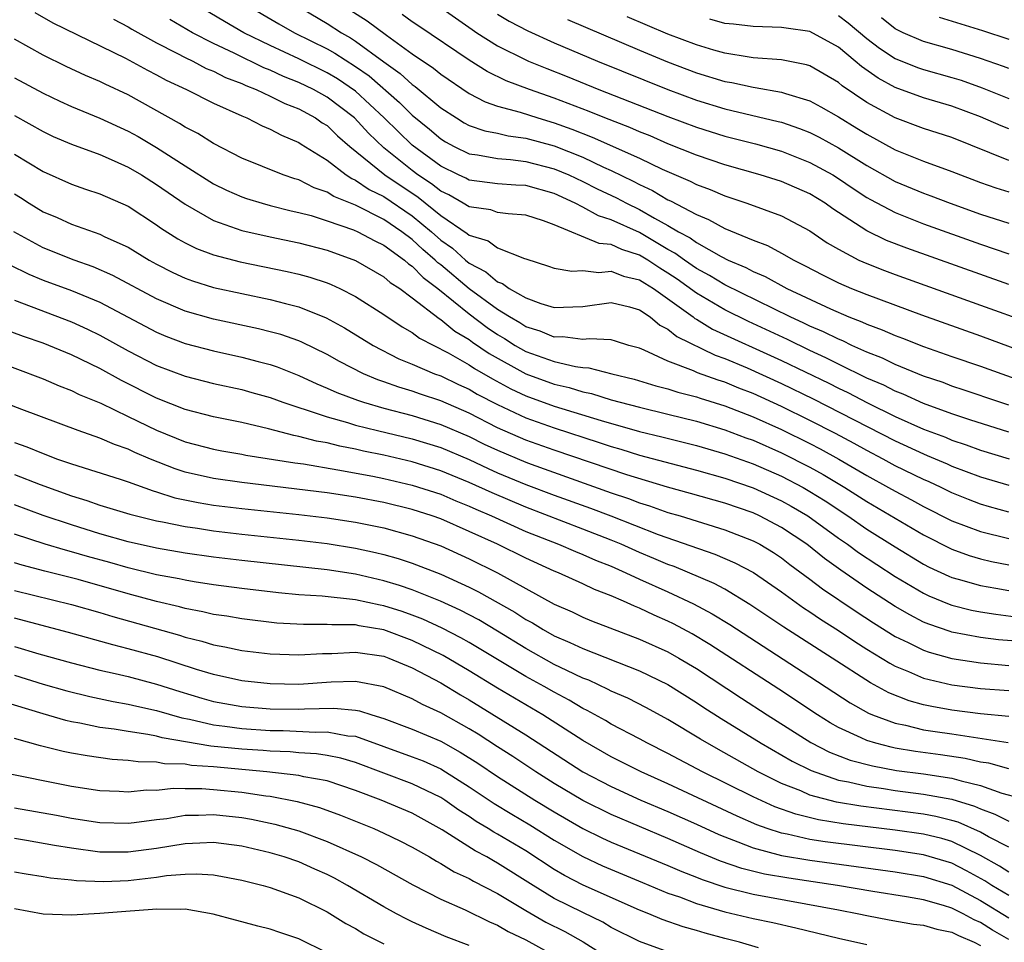
# Model space of a CAD drawing. Units: inches. Extents: x 2511000 to 2513632, y 1503000 to 1506000.
# Drawn here: x 2511745 to 2511815, y 1503599 to 1503664 of the extents above; entities that cross this region are included whole.
import ezdxf

# ---------------------------------------------------------------- set-up
doc = ezdxf.new("R2010")
doc.units = ezdxf.units.IN
doc.header["$MEASUREMENT"] = 0
doc.layers.add('LD25111503_2ft', color=120, linetype='Continuous')

msp = doc.modelspace()

# ---------------------------------------------------------------- linework, layer by layer
at = {"layer": 'LD25111503_2ft'}
for points, elevation in [([(2511815, 1503636.796), (2511814.365, 1503637), (2511811.859, 1503637.859), (2511811, 1503638.136), (2511810.377, 1503638.377), (2511809, 1503638.84), (2511808.602, 1503639), (2511807, 1503639.66), (2511806.102, 1503640.101), (2511805, 1503640.524), (2511803.942, 1503641), (2511803.309, 1503641.309), (2511803, 1503641.427), (2511801.958, 1503641.958), (2511801, 1503642.359), (2511800.573, 1503642.573), (2511799.614, 1503643), (2511795, 1503645.248), (2511793.927, 1503645.927), (2511793, 1503646.418), (2511792.158, 1503647), (2511791.491, 1503647.491), (2511791, 1503647.757), (2511789, 1503648.937), (2511787, 1503649.841), (2511786.112, 1503650.112), (2511785, 1503650.728), (2511784.47, 1503651), (2511783, 1503651.676), (2511781, 1503652.247), (2511780.279, 1503652.28), (2511779, 1503652.373), (2511777, 1503652.629), (2511776.765, 1503652.765), (2511776.244, 1503653), (2511775, 1503653.607), (2511773, 1503655.097), (2511772.019, 1503656.019), (2511771.01, 1503657.011), (2511769, 1503658.882), (2511767.745, 1503659.745), (2511767, 1503660.185), (2511765, 1503661.163), (2511763, 1503662.099), (2511761.14, 1503663), (2511759.776, 1503663.777), (2511757.723, 1503665)], 7946), ([(2511761.226, 1503665), (2511763.613, 1503663.613), (2511764.712, 1503663), (2511767, 1503661.859), (2511767.55, 1503661.551), (2511769, 1503660.624), (2511769.955, 1503659.955), (2511772.091, 1503658.092), (2511773, 1503657.189), (2511774.206, 1503656.205), (2511775, 1503655.532), (2511775.332, 1503655.332), (2511775.947, 1503655), (2511777, 1503654.486), (2511777.587, 1503654.413), (2511779, 1503654.146), (2511779.915, 1503654.085), (2511781, 1503653.948), (2511783, 1503653.431), (2511784.021, 1503653), (2511785, 1503652.54), (2511786.022, 1503652.022), (2511787.376, 1503651.375), (2511788.088, 1503651), (2511789, 1503650.565), (2511790.045, 1503649.954), (2511791, 1503649.436), (2511791.74, 1503649), (2511792.558, 1503648.557), (2511793, 1503648.232), (2511794.756, 1503647.244), (2511795.251, 1503647), (2511796.477, 1503646.477), (2511797, 1503646.187), (2511797.837, 1503645.837), (2511799.367, 1503645), (2511802.434, 1503643.566), (2511803.748, 1503643), (2511804.653, 1503642.653), (2511805, 1503642.484), (2511806.09, 1503642.09), (2511807, 1503641.689), (2511807.508, 1503641.508), (2511809, 1503640.924), (2511811, 1503640.219), (2511813, 1503639.535), (2511816.336, 1503638.336)], 7944), ([(2511764.695, 1503665), (2511767, 1503663.647), (2511768.007, 1503663), (2511768.644, 1503662.644), (2511769, 1503662.412), (2511771, 1503660.947), (2511772.141, 1503660.141), (2511773, 1503659.345), (2511773.206, 1503659.206), (2511775, 1503657.724), (2511776.102, 1503657), (2511776.663, 1503656.663), (2511777, 1503656.482), (2511778.101, 1503656.101), (2511779, 1503655.92), (2511779.742, 1503655.742), (2511781, 1503655.577), (2511783, 1503655.03), (2511785, 1503654.234), (2511786.458, 1503653.542), (2511787, 1503653.302), (2511788.554, 1503652.554), (2511789, 1503652.319), (2511789.904, 1503651.904), (2511791, 1503651.249), (2511791.175, 1503651.175), (2511793, 1503650.204), (2511793.862, 1503649.862), (2511795, 1503649.23), (2511797, 1503648.399), (2511798.016, 1503648.016), (2511799, 1503647.486), (2511799.853, 1503647), (2511800.626, 1503646.626), (2511801.929, 1503645.929), (2511803, 1503645.398), (2511803.926, 1503645), (2511805, 1503644.572), (2511808.851, 1503643.149), (2511813, 1503641.678), (2511817, 1503640.183)], 7942), ([(2511767.974, 1503665), (2511769.826, 1503663.826), (2511771.172, 1503662.828), (2511773, 1503661.52), (2511774.497, 1503660.497), (2511775, 1503660.076), (2511777, 1503658.721), (2511778.131, 1503658.132), (2511779, 1503657.834), (2511780.59, 1503657.409), (2511781.832, 1503657), (2511783, 1503656.661), (2511784.222, 1503656.221), (2511785.659, 1503655.659), (2511789, 1503654.164), (2511790.601, 1503653.399), (2511792.559, 1503652.559), (2511793, 1503652.316), (2511793.964, 1503651.964), (2511795, 1503651.515), (2511796.544, 1503651), (2511799, 1503650.108), (2511801, 1503649.051), (2511802.215, 1503648.215), (2511803, 1503647.761), (2511804.449, 1503647), (2511805, 1503646.752), (2511806.257, 1503646.257), (2511807, 1503645.984), (2511813, 1503643.839), (2511816.554, 1503642.554)], 7940), ([(2511774.858, 1503664.858), (2511777.214, 1503663.214), (2511777.541, 1503663), (2511779, 1503662.081), (2511781, 1503661.083), (2511781.192, 1503661), (2511782.476, 1503660.476), (2511783.915, 1503659.915), (2511786.137, 1503659), (2511791, 1503657.094), (2511793, 1503656.347), (2511795, 1503655.72), (2511797.171, 1503655.171), (2511799, 1503654.657), (2511801, 1503653.878), (2511802.599, 1503653), (2511803, 1503652.752), (2511804.038, 1503652.038), (2511805, 1503651.415), (2511805.263, 1503651.263), (2511807, 1503650.34), (2511809, 1503649.543), (2511813, 1503648.115), (2511815, 1503647.432)], 7936), ([(2511746.418, 1503664.418), (2511747.685, 1503663.685), (2511752.8, 1503661.2), (2511754.357, 1503660.357), (2511755, 1503660.037), (2511755.666, 1503659.666), (2511757.112, 1503659), (2511759, 1503658.035), (2511761, 1503657.142), (2511761.348, 1503657), (2511762.437, 1503656.437), (2511763, 1503656.21), (2511763.783, 1503655.783), (2511765, 1503655.285), (2511765.168, 1503655.168), (2511767, 1503654.036), (2511768.339, 1503653), (2511768.738, 1503652.738), (2511769, 1503652.631), (2511769.971, 1503651.971), (2511771, 1503651.466), (2511773, 1503650.111), (2511774.346, 1503649), (2511775, 1503648.411), (2511775.837, 1503647.837), (2511776.754, 1503647), (2511777, 1503646.793), (2511778.185, 1503646.185), (2511779, 1503645.476), (2511779.357, 1503645.357), (2511779.827, 1503645), (2511781, 1503644.339), (2511782.058, 1503643.942), (2511783, 1503643.661), (2511784.3, 1503643.7), (2511785, 1503643.737), (2511787, 1503644.026), (2511788.288, 1503643.712), (2511789, 1503643.501), (2511789.74, 1503643), (2511790.425, 1503642.425), (2511791, 1503642.13), (2511791.616, 1503641.616), (2511794.32, 1503640.32), (2511795, 1503640.081), (2511796.585, 1503639.415), (2511799, 1503638.32), (2511801.233, 1503637.234), (2511807, 1503634.271), (2511809, 1503633.358), (2511809.261, 1503633.261), (2511810.666, 1503632.666), (2511811, 1503632.511), (2511813, 1503631.741), (2511815, 1503631.153)], 7952), ([(2511815, 1503645.271), (2511807.83, 1503647.829), (2511806.387, 1503648.387), (2511805, 1503649.053), (2511802.608, 1503650.608), (2511802.066, 1503651), (2511801, 1503651.659), (2511799, 1503652.533), (2511797.503, 1503653), (2511795, 1503653.706), (2511793, 1503654.389), (2511791, 1503655.192), (2511789.737, 1503655.737), (2511789, 1503656.022), (2511788.323, 1503656.323), (2511786.564, 1503657), (2511785.458, 1503657.458), (2511783, 1503658.4), (2511781.257, 1503659), (2511779.615, 1503659.615), (2511778.272, 1503660.272), (2511777, 1503661.075), (2511773.469, 1503663.47), (2511773, 1503663.77), (2511772.288, 1503664.288)], 7938), ([(2511779, 1503664.304), (2511779.817, 1503663.817), (2511781.125, 1503663.124), (2511783, 1503662.297), (2511786.045, 1503661), (2511790.983, 1503659), (2511793, 1503658.254), (2511795, 1503657.64), (2511798.763, 1503656.763), (2511799, 1503656.697), (2511800.261, 1503656.261), (2511801, 1503655.968), (2511801.642, 1503655.642), (2511803, 1503654.893), (2511805, 1503653.66), (2511807, 1503652.54), (2511809, 1503651.701), (2511809.521, 1503651.521), (2511810.882, 1503651), (2511813, 1503650.243), (2511815, 1503649.608)], 7934), ([(2511815, 1503654.018), (2511811, 1503655.616), (2511809, 1503656.252), (2511807, 1503657.005), (2511805, 1503658.096), (2511803.265, 1503659.264), (2511803, 1503659.497), (2511801, 1503660.67), (2511800.751, 1503660.751), (2511799, 1503661.088), (2511797, 1503661.241), (2511796.727, 1503661.273), (2511795, 1503661.56), (2511794.23, 1503661.77), (2511793, 1503662.141), (2511791, 1503662.908), (2511788.118, 1503664.117)], 7930), ([(2511803, 1503664.218), (2511803.694, 1503663.694), (2511805, 1503662.603), (2511805.903, 1503661.903), (2511807, 1503661.194), (2511808.563, 1503660.563), (2511809, 1503660.412), (2511811, 1503659.855), (2511811.648, 1503659.649), (2511813.124, 1503659.124), (2511815, 1503658.382)], 7926), ([(2511810.101, 1503664.101), (2511813.151, 1503663.151), (2511815, 1503662.55)], 7922), ([(2511751.952, 1503663.952), (2511753, 1503663.411), (2511753.253, 1503663.253), (2511755, 1503662.294), (2511756.429, 1503661.571), (2511757, 1503661.263), (2511757.545, 1503661), (2511758.492, 1503660.492), (2511759, 1503660.287), (2511759.852, 1503659.852), (2511761, 1503659.416), (2511761.28, 1503659.28), (2511762.015, 1503659), (2511763, 1503658.538), (2511764.016, 1503658.016), (2511765, 1503657.64), (2511766.185, 1503657), (2511766.664, 1503656.664), (2511767, 1503656.46), (2511767.742, 1503655.742), (2511768.598, 1503655), (2511771.064, 1503653), (2511773.418, 1503651.418), (2511775, 1503650.131), (2511776.868, 1503648.868), (2511777, 1503648.747), (2511778.344, 1503648.344), (2511779, 1503647.851), (2511780.89, 1503647.11), (2511781, 1503647.087), (2511782.584, 1503646.583), (2511783, 1503646.426), (2511784.223, 1503646.223), (2511785, 1503646.265), (2511786.136, 1503646.136), (2511787, 1503646.231), (2511787.877, 1503645.877), (2511789, 1503645.622), (2511789.371, 1503645.371), (2511789.987, 1503645), (2511792.775, 1503643), (2511792.897, 1503642.898), (2511793, 1503642.848), (2511794.149, 1503642.149), (2511799, 1503639.945), (2511802.33, 1503638.329), (2511803, 1503637.987), (2511803.674, 1503637.674), (2511805.04, 1503636.96), (2511807, 1503636.002), (2511809, 1503635.109), (2511810.533, 1503634.533), (2511811, 1503634.335), (2511812.001, 1503634.001), (2511813, 1503633.624), (2511815.016, 1503633.015)], 7950), ([(2511815, 1503634.881), (2511812.245, 1503635.756), (2511811, 1503636.184), (2511809, 1503636.906), (2511807.563, 1503637.563), (2511807, 1503637.777), (2511806.193, 1503638.193), (2511805, 1503638.702), (2511803, 1503639.67), (2511802.122, 1503640.122), (2511801, 1503640.632), (2511799.41, 1503641.41), (2511796.668, 1503642.668), (2511795, 1503643.489), (2511793, 1503644.665), (2511791.648, 1503645.648), (2511791, 1503646.085), (2511790.429, 1503646.429), (2511789.584, 1503647), (2511789, 1503647.353), (2511787.748, 1503647.747), (2511787, 1503648.102), (2511786.168, 1503648.168), (2511783, 1503649.471), (2511782.249, 1503649.751), (2511781, 1503650.164), (2511779.756, 1503650.244), (2511779, 1503650.353), (2511778.525, 1503650.525), (2511777, 1503650.744), (2511776.587, 1503651), (2511775.582, 1503651.582), (2511775, 1503651.844), (2511774.363, 1503652.363), (2511773.398, 1503653), (2511773, 1503653.298), (2511771, 1503654.902), (2511769.922, 1503655.922), (2511768.924, 1503657), (2511767, 1503658.472), (2511766.048, 1503659), (2511765, 1503659.506), (2511763.929, 1503659.929), (2511763, 1503660.364), (2511762.539, 1503660.539), (2511760.449, 1503661.551), (2511759, 1503662.232), (2511757.516, 1503663), (2511755.919, 1503663.919)], 7948), ([(2511783.939, 1503663.939), (2511789, 1503661.774), (2511790.959, 1503660.959), (2511793, 1503660.178), (2511795, 1503659.565), (2511795.487, 1503659.487), (2511797, 1503659.158), (2511797.147, 1503659.147), (2511799, 1503658.825), (2511799.275, 1503658.725), (2511801, 1503658.2), (2511801.776, 1503657.776), (2511803, 1503657.07), (2511804.294, 1503656.294), (2511805, 1503655.851), (2511807, 1503654.755), (2511809, 1503653.951), (2511811, 1503653.237), (2511813, 1503652.464), (2511814.084, 1503652.085), (2511815, 1503651.798)], 7932), ([(2511815, 1503656.233), (2511814.451, 1503656.451), (2511813, 1503657.08), (2511811, 1503657.829), (2511809, 1503658.417), (2511807, 1503659.156), (2511805.799, 1503659.799), (2511804.62, 1503660.62), (2511804.188, 1503661), (2511803, 1503661.978), (2511801, 1503663.074), (2511799.315, 1503663.316), (2511799, 1503663.376), (2511797, 1503663.439), (2511795.61, 1503663.61), (2511795, 1503663.651), (2511793.948, 1503663.948)], 7928), ([(2511815, 1503660.475), (2511814.622, 1503660.622), (2511813, 1503661.181), (2511811, 1503661.814), (2511809, 1503662.381), (2511807.571, 1503663), (2511807, 1503663.284), (2511806.043, 1503664.043)], 7924), ([(2511815, 1503629.271), (2511813.636, 1503629.636), (2511813, 1503629.827), (2511812.154, 1503630.154), (2511811, 1503630.626), (2511810.239, 1503631), (2511809.394, 1503631.394), (2511809, 1503631.561), (2511807, 1503632.531), (2511806.143, 1503633), (2511805, 1503633.599), (2511804.103, 1503634.104), (2511802.799, 1503634.8), (2511801, 1503635.721), (2511799, 1503636.698), (2511797, 1503637.602), (2511795.993, 1503637.993), (2511795, 1503638.406), (2511794.546, 1503638.546), (2511793.077, 1503639.077), (2511792.788, 1503639.212), (2511791, 1503639.89), (2511789.335, 1503640.665), (2511789, 1503640.795), (2511788.25, 1503641), (2511787.303, 1503641.303), (2511787, 1503641.385), (2511785.467, 1503641.467), (2511785, 1503641.403), (2511783.599, 1503641.598), (2511783, 1503641.584), (2511782.001, 1503642.001), (2511781, 1503642.305), (2511780.575, 1503642.575), (2511779.838, 1503643), (2511779, 1503643.527), (2511777, 1503644.979), (2511775, 1503646.66), (2511774.805, 1503646.805), (2511774.621, 1503647), (2511773.749, 1503647.749), (2511773, 1503648.452), (2511772.269, 1503649), (2511771, 1503649.854), (2511769, 1503650.854), (2511767.477, 1503651.477), (2511767, 1503651.791), (2511766.095, 1503652.095), (2511765, 1503652.644), (2511764.72, 1503652.72), (2511763.901, 1503653), (2511761, 1503654.178), (2511759, 1503655.201), (2511757.898, 1503655.897), (2511757, 1503656.363), (2511756.619, 1503656.619), (2511753, 1503658.622), (2511751.378, 1503659.378), (2511751, 1503659.57), (2511749.991, 1503659.991), (2511748.627, 1503660.627), (2511747, 1503661.413), (2511745, 1503662.551)], 7954), ([(2511745, 1503659.833), (2511747, 1503658.739), (2511748.181, 1503658.181), (2511749, 1503657.81), (2511751, 1503656.996), (2511753, 1503656.076), (2511753.695, 1503655.695), (2511755, 1503654.923), (2511757, 1503653.631), (2511759, 1503652.37), (2511759.922, 1503651.922), (2511761, 1503651.446), (2511761.33, 1503651.33), (2511762.419, 1503651), (2511763, 1503650.843), (2511764.47, 1503650.47), (2511765, 1503650.359), (2511765.87, 1503650.13), (2511767, 1503649.771), (2511768.869, 1503649.131), (2511769.168, 1503649), (2511770.352, 1503648.352), (2511771, 1503648.051), (2511772.453, 1503647), (2511772.741, 1503646.741), (2511773, 1503646.576), (2511773.764, 1503645.764), (2511774.791, 1503645), (2511777, 1503643.207), (2511778.262, 1503642.262), (2511779, 1503641.769), (2511779.487, 1503641.487), (2511780.253, 1503641), (2511781, 1503640.577), (2511783, 1503639.856), (2511784.499, 1503639.502), (2511785, 1503639.443), (2511785.427, 1503639.427), (2511787.038, 1503639), (2511788.611, 1503638.611), (2511790.151, 1503638.151), (2511791, 1503637.937), (2511791.708, 1503637.708), (2511793, 1503637.375), (2511793.275, 1503637.275), (2511795, 1503636.739), (2511797, 1503635.965), (2511799, 1503635.073), (2511801, 1503634.088), (2511801.718, 1503633.718), (2511803.032, 1503633), (2511805, 1503631.844), (2511806.54, 1503631), (2511807, 1503630.733), (2511808.141, 1503630.141), (2511809, 1503629.665), (2511811, 1503628.658), (2511813, 1503627.896), (2511815, 1503627.399)], 7956), ([(2511745, 1503657.172), (2511747, 1503656.039), (2511747.708, 1503655.708), (2511749, 1503655.155), (2511751, 1503654.419), (2511752.014, 1503653.986), (2511753, 1503653.543), (2511753.931, 1503653), (2511755, 1503652.329), (2511757, 1503650.936), (2511759, 1503649.792), (2511761, 1503649.088), (2511763, 1503648.634), (2511765, 1503648.213), (2511767, 1503647.689), (2511769, 1503646.979), (2511771, 1503645.824), (2511771.434, 1503645.434), (2511772.112, 1503645), (2511773, 1503644.351), (2511774.883, 1503642.883), (2511775, 1503642.822), (2511775.994, 1503641.994), (2511777, 1503641.411), (2511777.234, 1503641.234), (2511778.424, 1503640.424), (2511781, 1503638.99), (2511783, 1503638.267), (2511784.037, 1503638.037), (2511785, 1503637.731), (2511785.614, 1503637.614), (2511787, 1503637.175), (2511787.629, 1503637), (2511789, 1503636.646), (2511791, 1503636.168), (2511793, 1503635.666), (2511795, 1503635.065), (2511796.496, 1503634.496), (2511797, 1503634.32), (2511799, 1503633.442), (2511801, 1503632.432), (2511801.922, 1503631.923), (2511803.459, 1503631), (2511805, 1503630.011), (2511809, 1503627.665), (2511811, 1503626.658), (2511812.217, 1503626.217), (2511813, 1503625.98), (2511813.791, 1503625.791), (2511815, 1503625.553)], 7958), ([(2511745, 1503654.446), (2511747, 1503653.233), (2511749, 1503652.347), (2511749.998, 1503651.998), (2511751, 1503651.667), (2511753, 1503650.785), (2511755, 1503649.483), (2511755.276, 1503649.276), (2511756.497, 1503648.497), (2511757, 1503648.225), (2511757.816, 1503647.816), (2511759, 1503647.377), (2511760.886, 1503646.886), (2511764.198, 1503646.198), (2511765, 1503646.01), (2511765.795, 1503645.795), (2511767, 1503645.395), (2511767.284, 1503645.285), (2511767.89, 1503645), (2511769, 1503644.442), (2511771, 1503643.18), (2511772.297, 1503642.297), (2511773, 1503641.908), (2511773.511, 1503641.511), (2511775.519, 1503640.481), (2511777, 1503639.64), (2511777.379, 1503639.379), (2511778.641, 1503638.641), (2511779.941, 1503637.941), (2511781, 1503637.45), (2511783, 1503636.73), (2511786.291, 1503635.709), (2511789, 1503634.947), (2511790.572, 1503634.572), (2511793, 1503633.956), (2511795, 1503633.376), (2511797, 1503632.664), (2511799, 1503631.789), (2511800.513, 1503631), (2511801, 1503630.722), (2511802.059, 1503630.058), (2511803.659, 1503629), (2511805, 1503628.077), (2511807, 1503626.818), (2511809, 1503625.61), (2511809.402, 1503625.402), (2511810.769, 1503624.768), (2511811, 1503624.675), (2511811.441, 1503624.559), (2511813, 1503624.096), (2511814.082, 1503623.918), (2511815, 1503623.741)], 7960), ([(2511745, 1503651.659), (2511745.409, 1503651.409), (2511746.028, 1503651), (2511747, 1503650.403), (2511747.987, 1503649.988), (2511749, 1503649.529), (2511751, 1503648.818), (2511751.356, 1503648.644), (2511753, 1503647.901), (2511754.482, 1503647), (2511755, 1503646.714), (2511756.132, 1503646.133), (2511757, 1503645.734), (2511757.534, 1503645.534), (2511759, 1503645.082), (2511761, 1503644.64), (2511763, 1503644.227), (2511764.063, 1503643.937), (2511765, 1503643.709), (2511766.942, 1503642.942), (2511768.233, 1503642.232), (2511770.253, 1503641), (2511772.059, 1503640.059), (2511773, 1503639.679), (2511774.572, 1503639), (2511775, 1503638.847), (2511776.249, 1503638.249), (2511777, 1503637.915), (2511777.573, 1503637.574), (2511779, 1503636.828), (2511781, 1503635.896), (2511783, 1503635.189), (2511786.165, 1503634.164), (2511787, 1503633.879), (2511787.69, 1503633.69), (2511789, 1503633.282), (2511793, 1503632.227), (2511795, 1503631.663), (2511797, 1503630.984), (2511799, 1503630.069), (2511799.687, 1503629.686), (2511800.841, 1503629), (2511803, 1503627.435), (2511803.635, 1503627), (2511804.425, 1503626.425), (2511807, 1503624.725), (2511809, 1503623.554), (2511809.376, 1503623.376), (2511810.797, 1503622.797), (2511811, 1503622.727), (2511812.374, 1503622.374), (2511813, 1503622.249), (2511814.077, 1503622.077), (2511815.857, 1503621.858)], 7962), ([(2511815.842, 1503620.158), (2511814.282, 1503620.282), (2511813, 1503620.44), (2511811, 1503620.822), (2511810.861, 1503620.861), (2511809.375, 1503621.375), (2511809, 1503621.532), (2511808.027, 1503622.027), (2511807, 1503622.618), (2511805, 1503623.922), (2511803.178, 1503625.178), (2511802.013, 1503626.013), (2511800.779, 1503627), (2511799, 1503628.195), (2511797.454, 1503629), (2511797, 1503629.207), (2511795, 1503629.894), (2511792.587, 1503630.587), (2511790.972, 1503631.028), (2511788.11, 1503631.89), (2511783, 1503633.622), (2511781, 1503634.334), (2511779, 1503635.207), (2511777, 1503636.23), (2511775, 1503637.103), (2511773.571, 1503637.571), (2511773, 1503637.782), (2511772.056, 1503638.056), (2511771, 1503638.441), (2511770.577, 1503638.577), (2511769.564, 1503639), (2511767.866, 1503639.866), (2511767, 1503640.354), (2511765.224, 1503641.223), (2511765, 1503641.315), (2511763.753, 1503641.753), (2511763, 1503641.962), (2511762.166, 1503642.166), (2511759, 1503642.843), (2511757, 1503643.41), (2511755, 1503644.271), (2511751.926, 1503645.927), (2511750.534, 1503646.534), (2511749.202, 1503647), (2511747, 1503647.867), (2511744.933, 1503649)], 7964), ([(2511744.655, 1503646.656), (2511745.999, 1503645.999), (2511747, 1503645.594), (2511749, 1503644.867), (2511751, 1503644.034), (2511755, 1503641.921), (2511755.648, 1503641.648), (2511757, 1503641.13), (2511759, 1503640.604), (2511761, 1503640.172), (2511762.136, 1503639.864), (2511763, 1503639.649), (2511763.485, 1503639.485), (2511765, 1503638.879), (2511766.282, 1503638.282), (2511767, 1503637.995), (2511767.677, 1503637.677), (2511769.134, 1503637.134), (2511769.554, 1503637), (2511771, 1503636.588), (2511773, 1503636.064), (2511775, 1503635.441), (2511777, 1503634.579), (2511778.055, 1503634.056), (2511779, 1503633.616), (2511781, 1503632.77), (2511781.365, 1503632.635), (2511787, 1503630.634), (2511788.222, 1503630.222), (2511789, 1503629.92), (2511789.707, 1503629.707), (2511791, 1503629.25), (2511791.855, 1503629), (2511795, 1503628.024), (2511797, 1503627.246), (2511797.465, 1503627), (2511798.422, 1503626.423), (2511799, 1503626.043), (2511799.588, 1503625.588), (2511801, 1503624.549), (2511801.874, 1503623.874), (2511804.262, 1503622.262), (2511805.473, 1503621.473), (2511807, 1503620.522), (2511807.907, 1503620.093), (2511809, 1503619.545), (2511809.402, 1503619.402), (2511811, 1503618.957), (2511813, 1503618.652), (2511815, 1503618.476)], 7966), ([(2511745, 1503644.173), (2511749, 1503642.648), (2511750.135, 1503642.135), (2511751, 1503641.718), (2511753, 1503640.622), (2511755, 1503639.591), (2511757, 1503638.838), (2511759, 1503638.325), (2511761, 1503637.887), (2511761.694, 1503637.694), (2511763, 1503637.329), (2511763.877, 1503637), (2511765, 1503636.624), (2511765.527, 1503636.473), (2511767, 1503635.963), (2511768.426, 1503635.574), (2511769, 1503635.39), (2511770.55, 1503635), (2511773, 1503634.422), (2511775, 1503633.808), (2511777, 1503632.958), (2511778.332, 1503632.332), (2511779, 1503632.039), (2511781, 1503631.206), (2511783, 1503630.454), (2511785.544, 1503629.544), (2511786.981, 1503629), (2511790.305, 1503627.695), (2511794.309, 1503626.308), (2511795.706, 1503625.706), (2511797.014, 1503625.014), (2511799, 1503623.648), (2511800.54, 1503622.54), (2511801, 1503622.245), (2511801.737, 1503621.737), (2511803, 1503620.934), (2511804.159, 1503620.159), (2511805, 1503619.624), (2511806.627, 1503618.627), (2511807, 1503618.432), (2511807.942, 1503618.058), (2511809, 1503617.592), (2511811, 1503617.115), (2511813, 1503616.86), (2511815, 1503616.71)], 7968), ([(2511815, 1503614.892), (2511813, 1503615.07), (2511811, 1503615.329), (2511809.577, 1503615.577), (2511809, 1503615.707), (2511807.984, 1503615.984), (2511806.549, 1503616.549), (2511805.251, 1503617.251), (2511802.555, 1503619), (2511799.165, 1503621.164), (2511796.774, 1503622.774), (2511795, 1503623.834), (2511794.248, 1503624.248), (2511791.439, 1503625.439), (2511791, 1503625.591), (2511790.014, 1503626.014), (2511789, 1503626.423), (2511787.706, 1503627), (2511787, 1503627.292), (2511785, 1503628.078), (2511781, 1503629.606), (2511778.615, 1503630.615), (2511777, 1503631.355), (2511775, 1503632.18), (2511773, 1503632.802), (2511771, 1503633.263), (2511769.559, 1503633.559), (2511769, 1503633.692), (2511767.902, 1503633.902), (2511767, 1503634.131), (2511766.258, 1503634.258), (2511765, 1503634.592), (2511764.648, 1503634.648), (2511762.882, 1503635.118), (2511761, 1503635.561), (2511759, 1503635.972), (2511757, 1503636.495), (2511755, 1503637.286), (2511752.524, 1503638.524), (2511751, 1503639.364), (2511749, 1503640.323), (2511747, 1503641.147), (2511745.624, 1503641.624), (2511744.167, 1503642.167)], 7970), ([(2511743, 1503640.141), (2511747, 1503638.65), (2511748.147, 1503638.147), (2511749, 1503637.829), (2511749.55, 1503637.55), (2511751.076, 1503636.924), (2511753, 1503636.004), (2511755, 1503635.022), (2511757, 1503634.204), (2511759, 1503633.686), (2511759.579, 1503633.578), (2511761, 1503633.337), (2511761.275, 1503633.276), (2511764.729, 1503632.729), (2511765.348, 1503632.652), (2511767.748, 1503632.252), (2511770.213, 1503631.786), (2511771, 1503631.624), (2511773, 1503631.171), (2511775, 1503630.524), (2511776.064, 1503630.064), (2511777, 1503629.693), (2511777.472, 1503629.472), (2511778.583, 1503629), (2511781, 1503627.906), (2511783.305, 1503627), (2511784.488, 1503626.488), (2511785, 1503626.29), (2511785.888, 1503625.889), (2511787, 1503625.453), (2511788.04, 1503625), (2511789, 1503624.552), (2511791, 1503623.655), (2511792.811, 1503622.811), (2511794.117, 1503622.117), (2511795.353, 1503621.353), (2511801, 1503617.705), (2511803.837, 1503615.837), (2511805.121, 1503615.121), (2511805.412, 1503615), (2511807, 1503614.413), (2511807.729, 1503614.271), (2511809, 1503613.958), (2511809.822, 1503613.822), (2511811, 1503613.655), (2511814.956, 1503613.044)], 7972), ([(2511815, 1503611.193), (2511813.594, 1503611.594), (2511813, 1503611.683), (2511811.936, 1503611.936), (2511810.193, 1503612.193), (2511808.426, 1503612.426), (2511807, 1503612.666), (2511806.718, 1503612.718), (2511805.632, 1503613), (2511805, 1503613.195), (2511804.612, 1503613.388), (2511803, 1503614.121), (2511802.433, 1503614.433), (2511801.521, 1503615), (2511798.812, 1503616.812), (2511793.952, 1503619.952), (2511792.705, 1503620.705), (2511791.403, 1503621.403), (2511791, 1503621.601), (2511790.023, 1503622.023), (2511789, 1503622.513), (2511788.645, 1503622.644), (2511787.873, 1503623), (2511787, 1503623.374), (2511785.821, 1503623.821), (2511785, 1503624.219), (2511783.298, 1503625), (2511783, 1503625.119), (2511781, 1503626.019), (2511779.007, 1503627), (2511777, 1503627.912), (2511775, 1503628.784), (2511774.393, 1503629), (2511773, 1503629.454), (2511771, 1503629.934), (2511769, 1503630.309), (2511767, 1503630.619), (2511761, 1503631.349), (2511759, 1503631.637), (2511757, 1503632.089), (2511756.306, 1503632.306), (2511754.577, 1503633), (2511753.469, 1503633.469), (2511753, 1503633.702), (2511752.026, 1503634.025), (2511751, 1503634.468), (2511749.467, 1503635), (2511745.514, 1503636.486), (2511743, 1503637.45)], 7974), ([(2511745, 1503634.155), (2511745.859, 1503633.859), (2511747, 1503633.385), (2511748.026, 1503633), (2511749, 1503632.659), (2511752.421, 1503631.579), (2511753, 1503631.387), (2511754.757, 1503630.757), (2511755, 1503630.694), (2511756.282, 1503630.283), (2511757.934, 1503629.934), (2511759, 1503629.764), (2511761, 1503629.517), (2511765, 1503629.087), (2511767, 1503628.853), (2511769, 1503628.555), (2511771, 1503628.149), (2511773, 1503627.601), (2511775, 1503626.885), (2511777, 1503625.984), (2511778.997, 1503624.997), (2511783, 1503622.799), (2511784.247, 1503622.246), (2511785, 1503621.877), (2511785.618, 1503621.618), (2511789, 1503620.334), (2511791, 1503619.433), (2511791.767, 1503619), (2511793, 1503618.259), (2511796.175, 1503616.175), (2511797.996, 1503615), (2511801.057, 1503613.057), (2511802.379, 1503612.379), (2511803.822, 1503611.822), (2511805.402, 1503611.402), (2511807.093, 1503611.093), (2511809, 1503610.847), (2511811, 1503610.556), (2511811.64, 1503610.36), (2511813, 1503610.038), (2511814.508, 1503609.492), (2511817, 1503608.825)], 7976), ([(2511745, 1503631.91), (2511746.793, 1503631.207), (2511749, 1503630.414), (2511750.084, 1503630.084), (2511751, 1503629.763), (2511753.121, 1503629.12), (2511755, 1503628.653), (2511755.421, 1503628.579), (2511757, 1503628.245), (2511757.871, 1503628.129), (2511759, 1503627.951), (2511761, 1503627.721), (2511765, 1503627.293), (2511767, 1503627.056), (2511769, 1503626.733), (2511770.42, 1503626.421), (2511771, 1503626.277), (2511771.995, 1503625.995), (2511773, 1503625.666), (2511775, 1503624.899), (2511777, 1503623.993), (2511777.667, 1503623.667), (2511780.231, 1503622.231), (2511781, 1503621.719), (2511781.468, 1503621.469), (2511782.209, 1503621), (2511783, 1503620.558), (2511784.099, 1503620.099), (2511785, 1503619.659), (2511789, 1503618.102), (2511791, 1503617.142), (2511793, 1503615.878), (2511793.522, 1503615.522), (2511794.743, 1503614.743), (2511797.561, 1503613), (2511799.742, 1503611.742), (2511801.074, 1503611.074), (2511803, 1503610.413), (2511803.718, 1503610.282), (2511805, 1503609.977), (2511806.189, 1503609.811), (2511807, 1503609.675), (2511809, 1503609.423), (2511811, 1503609.066), (2511812.582, 1503608.582), (2511813, 1503608.395), (2511814.022, 1503608.022), (2511815, 1503607.513)], 7978), ([(2511815, 1503605.689), (2511813.579, 1503606.421), (2511813, 1503606.745), (2511811.443, 1503607.443), (2511811, 1503607.578), (2511809.858, 1503607.858), (2511809, 1503608.011), (2511804.579, 1503608.579), (2511802.867, 1503608.867), (2511801, 1503609.361), (2511800.353, 1503609.647), (2511799, 1503610.181), (2511797.359, 1503611), (2511794.557, 1503612.557), (2511793.285, 1503613.285), (2511791, 1503614.681), (2511789.5, 1503615.5), (2511788.173, 1503616.173), (2511787, 1503616.679), (2511786.794, 1503616.794), (2511785.431, 1503617.431), (2511785, 1503617.592), (2511783.887, 1503618.113), (2511783, 1503618.551), (2511781, 1503619.659), (2511779, 1503620.899), (2511777.684, 1503621.684), (2511776.369, 1503622.369), (2511774.989, 1503622.989), (2511773, 1503623.796), (2511772.105, 1503624.104), (2511771, 1503624.43), (2511769, 1503624.891), (2511767, 1503625.207), (2511761, 1503625.87), (2511759, 1503626.106), (2511757, 1503626.382), (2511755, 1503626.724), (2511753, 1503627.169), (2511751, 1503627.743), (2511749, 1503628.368), (2511747, 1503629.032), (2511745, 1503629.79)], 7980), ([(2511815, 1503603.932), (2511814.355, 1503604.355), (2511813, 1503605.094), (2511811, 1503606.079), (2511810.29, 1503606.29), (2511809, 1503606.596), (2511807, 1503606.876), (2511803.327, 1503607.327), (2511801.608, 1503607.608), (2511800.001, 1503608.001), (2511798.527, 1503608.527), (2511797, 1503609.224), (2511793.426, 1503611), (2511791, 1503612.287), (2511789.569, 1503613), (2511789, 1503613.312), (2511787, 1503614.353), (2511786.598, 1503614.598), (2511785.31, 1503615.309), (2511785, 1503615.454), (2511784.04, 1503616.04), (2511783, 1503616.587), (2511782.278, 1503617), (2511781, 1503617.69), (2511777, 1503620.093), (2511776.424, 1503620.424), (2511775.103, 1503621.103), (2511773.737, 1503621.737), (2511773, 1503622.021), (2511772.275, 1503622.275), (2511771, 1503622.683), (2511770.727, 1503622.727), (2511769, 1503623.105), (2511766.647, 1503623.353), (2511765, 1503623.455), (2511763.583, 1503623.583), (2511761, 1503623.888), (2511759, 1503624.155), (2511757.64, 1503624.36), (2511757, 1503624.476), (2511756.577, 1503624.577), (2511755, 1503624.864), (2511753, 1503625.344), (2511751.713, 1503625.713), (2511750.14, 1503626.14), (2511749, 1503626.477), (2511748.579, 1503626.579), (2511747.143, 1503627), (2511745, 1503627.714)], 7982), ([(2511815, 1503602.284), (2511813.8, 1503603), (2511813.316, 1503603.316), (2511812.033, 1503604.033), (2511811, 1503604.561), (2511809, 1503605.16), (2511807, 1503605.456), (2511802.065, 1503606.065), (2511801, 1503606.239), (2511799.395, 1503606.605), (2511799, 1503606.675), (2511797.99, 1503607), (2511797.257, 1503607.257), (2511795.865, 1503607.865), (2511791, 1503610.152), (2511789.108, 1503611), (2511787, 1503612.054), (2511785, 1503613.194), (2511782.192, 1503615), (2511779, 1503616.868), (2511777, 1503618.098), (2511775.176, 1503619.176), (2511773, 1503620.243), (2511771, 1503620.985), (2511769.266, 1503621.266), (2511769, 1503621.324), (2511767.335, 1503621.335), (2511767, 1503621.37), (2511765.348, 1503621.348), (2511763.462, 1503621.462), (2511761, 1503621.75), (2511759.936, 1503621.936), (2511759, 1503622.073), (2511758.258, 1503622.259), (2511757, 1503622.493), (2511756.608, 1503622.608), (2511755, 1503622.987), (2511753, 1503623.519), (2511749.473, 1503624.527), (2511747.118, 1503625.118), (2511745.535, 1503625.535), (2511745, 1503625.706)], 7984), ([(2511745, 1503623.753), (2511749, 1503622.76), (2511751, 1503622.194), (2511751.912, 1503621.913), (2511756.598, 1503620.598), (2511757, 1503620.464), (2511758.183, 1503620.183), (2511759, 1503619.926), (2511759.79, 1503619.79), (2511761, 1503619.533), (2511763, 1503619.294), (2511765, 1503619.214), (2511766.676, 1503619.324), (2511767.326, 1503619.326), (2511769, 1503619.416), (2511771, 1503619.129), (2511771.353, 1503619), (2511773, 1503618.309), (2511775, 1503617.247), (2511776.399, 1503616.399), (2511777, 1503616.059), (2511781, 1503613.596), (2511785.001, 1503611), (2511787, 1503609.95), (2511789.09, 1503609), (2511791, 1503608.189), (2511793, 1503607.303), (2511794.582, 1503606.582), (2511795, 1503606.41), (2511795.928, 1503606.072), (2511797, 1503605.639), (2511799, 1503605.105), (2511801, 1503604.764), (2511807, 1503603.954), (2511809, 1503603.628), (2511811, 1503603.01), (2511813, 1503601.934), (2511815, 1503600.726)], 7986), ([(2511815, 1503599.205), (2511813.853, 1503599.853), (2511813, 1503600.384), (2511812.568, 1503600.568), (2511811.779, 1503601), (2511811, 1503601.401), (2511810.407, 1503601.593), (2511809, 1503601.983), (2511807.8, 1503602.2), (2511805.419, 1503602.581), (2511802.939, 1503603), (2511799.501, 1503603.501), (2511797.799, 1503603.799), (2511796.195, 1503604.195), (2511794.707, 1503604.707), (2511793.293, 1503605.293), (2511791, 1503606.289), (2511787, 1503607.979), (2511785, 1503608.97), (2511783, 1503610.181), (2511781.698, 1503611), (2511780.072, 1503612.072), (2511779, 1503612.742), (2511777.633, 1503613.633), (2511777, 1503614.02), (2511775, 1503615.148), (2511773.725, 1503615.725), (2511773, 1503616.129), (2511771, 1503616.978), (2511769, 1503617.348), (2511767.289, 1503617.289), (2511765, 1503617.141), (2511763, 1503617.19), (2511761, 1503617.403), (2511759, 1503617.831), (2511757.813, 1503618.187), (2511755.075, 1503619.076), (2511753, 1503619.656), (2511751.919, 1503619.919), (2511748.789, 1503620.789), (2511745, 1503621.796)], 7988), ([(2511745, 1503619.813), (2511746.702, 1503619.297), (2511749, 1503618.652), (2511751, 1503618.148), (2511752.085, 1503617.915), (2511753, 1503617.695), (2511755, 1503617.17), (2511756.633, 1503616.633), (2511758.173, 1503616.173), (2511759, 1503615.944), (2511761, 1503615.588), (2511763, 1503615.434), (2511765, 1503615.397), (2511765.421, 1503615.421), (2511767.464, 1503615.464), (2511769, 1503615.335), (2511769.285, 1503615.286), (2511770.151, 1503615), (2511771, 1503614.751), (2511773, 1503613.985), (2511775, 1503613.138), (2511776.38, 1503612.38), (2511777.606, 1503611.606), (2511779, 1503610.657), (2511781.637, 1503609), (2511783, 1503608.171), (2511785, 1503607.01), (2511786.347, 1503606.347), (2511787, 1503606.052), (2511791, 1503604.389), (2511791.969, 1503603.969), (2511793, 1503603.577), (2511793.408, 1503603.408), (2511795, 1503602.877), (2511797, 1503602.372), (2511803, 1503601.272), (2511804.431, 1503601), (2511805, 1503600.873), (2511806.569, 1503600.569), (2511808.284, 1503600.284), (2511809, 1503600.21), (2511809.932, 1503599.932), (2511811, 1503599.718), (2511811.464, 1503599.464), (2511812.55, 1503599), (2511813, 1503598.775)], 7990), ([(2511745, 1503617.801), (2511747, 1503617.168), (2511748.68, 1503616.68), (2511750.284, 1503616.284), (2511751.94, 1503615.94), (2511753, 1503615.76), (2511753.604, 1503615.604), (2511755, 1503615.301), (2511756.782, 1503614.782), (2511757.307, 1503614.693), (2511759, 1503614.295), (2511759.796, 1503614.205), (2511761, 1503614.033), (2511763, 1503613.91), (2511763.897, 1503613.897), (2511766.21, 1503613.79), (2511767, 1503613.804), (2511768.469, 1503613.531), (2511769, 1503613.49), (2511773, 1503612.047), (2511773.756, 1503611.756), (2511775, 1503611.208), (2511775.349, 1503611), (2511777, 1503609.941), (2511778.758, 1503608.758), (2511780.003, 1503608.003), (2511781.266, 1503607.266), (2511783, 1503606.178), (2511785, 1503605.031), (2511786.384, 1503604.384), (2511789.198, 1503603.198), (2511791, 1503602.462), (2511791.814, 1503602.186), (2511793, 1503601.735), (2511795, 1503601.147), (2511797, 1503600.673), (2511798.382, 1503600.382), (2511800.015, 1503600.015), (2511803, 1503599.288), (2511805, 1503598.839)], 7992), ([(2511797.384, 1503598.616), (2511796.047, 1503599), (2511795, 1503599.258), (2511793.628, 1503599.628), (2511793, 1503599.822), (2511792.079, 1503600.079), (2511790.6, 1503600.6), (2511789.645, 1503601), (2511789, 1503601.25), (2511785.027, 1503603.027), (2511783.708, 1503603.708), (2511783, 1503604.125), (2511781, 1503605.426), (2511779, 1503606.615), (2511778.748, 1503606.748), (2511778.353, 1503607), (2511777.502, 1503607.501), (2511777, 1503607.845), (2511776.287, 1503608.287), (2511775.289, 1503609), (2511775, 1503609.187), (2511773, 1503610.149), (2511769, 1503611.658), (2511767.96, 1503611.96), (2511767, 1503612.151), (2511766.263, 1503612.263), (2511765, 1503612.333), (2511764.396, 1503612.395), (2511763, 1503612.448), (2511762.496, 1503612.496), (2511761, 1503612.585), (2511758.809, 1503612.809), (2511755.386, 1503613.386), (2511755, 1503613.496), (2511754.373, 1503613.627), (2511753, 1503613.821), (2511752.008, 1503613.992), (2511751, 1503614.118), (2511749.587, 1503614.413), (2511749, 1503614.513), (2511748.604, 1503614.604), (2511747, 1503615.069), (2511743.987, 1503615.987)], 7994), ([(2511791, 1503598.336), (2511789, 1503599.055), (2511787, 1503600.044), (2511786.404, 1503600.404), (2511785, 1503601.082), (2511783, 1503602.085), (2511781.504, 1503603), (2511779, 1503604.576), (2511778.717, 1503604.718), (2511778.239, 1503605), (2511777.428, 1503605.428), (2511775.093, 1503606.907), (2511773, 1503608.072), (2511770.817, 1503609), (2511769, 1503609.687), (2511767, 1503610.347), (2511765.36, 1503610.64), (2511765, 1503610.728), (2511762.754, 1503611), (2511759, 1503611.341), (2511757.445, 1503611.445), (2511757, 1503611.521), (2511755.563, 1503611.563), (2511755, 1503611.667), (2511753.687, 1503611.687), (2511753, 1503611.791), (2511751.862, 1503611.862), (2511750.107, 1503612.107), (2511749, 1503612.31), (2511748.425, 1503612.425), (2511746.829, 1503612.829), (2511745, 1503613.342)], 7996), ([(2511743.987, 1503611), (2511749, 1503609.983), (2511751, 1503609.678), (2511752.364, 1503609.636), (2511753, 1503609.593), (2511754.278, 1503609.722), (2511755, 1503609.709), (2511756.166, 1503609.834), (2511757, 1503609.808), (2511758.183, 1503609.817), (2511759, 1503609.756), (2511761, 1503609.57), (2511762.691, 1503609.309), (2511763, 1503609.275), (2511764.899, 1503608.899), (2511766.474, 1503608.474), (2511767.945, 1503607.945), (2511770.29, 1503607), (2511771, 1503606.681), (2511772.134, 1503606.134), (2511773, 1503605.686), (2511774.201, 1503605), (2511774.698, 1503604.698), (2511775, 1503604.546), (2511775.957, 1503603.957), (2511777, 1503603.478), (2511777.301, 1503603.301), (2511779, 1503602.429), (2511781, 1503601.231), (2511782.411, 1503600.411), (2511783.747, 1503599.747), (2511785.031, 1503599.031), (2511786.248, 1503598.248)], 7998), ([(2511745, 1503608.465), (2511747.942, 1503607.941), (2511749, 1503607.736), (2511751, 1503607.423), (2511753, 1503607.376), (2511753.416, 1503607.416), (2511755, 1503607.639), (2511755.718, 1503607.718), (2511757, 1503607.938), (2511757.946, 1503607.947), (2511759, 1503608), (2511761, 1503607.789), (2511761.67, 1503607.669), (2511763.316, 1503607.316), (2511765, 1503606.828), (2511767, 1503606.096), (2511769.435, 1503605), (2511770.471, 1503604.471), (2511773.036, 1503603.036), (2511775, 1503602.037), (2511776.711, 1503601.289), (2511778.44, 1503600.439), (2511779, 1503600.212), (2511779.757, 1503599.757), (2511781, 1503599.18), (2511783, 1503598.063)], 8000), ([(2511777, 1503598.773), (2511775.384, 1503599.384), (2511773.98, 1503599.98), (2511773, 1503600.426), (2511772.613, 1503600.613), (2511771.88, 1503601), (2511771, 1503601.485), (2511768.437, 1503603), (2511767.513, 1503603.513), (2511767, 1503603.764), (2511766.149, 1503604.149), (2511765, 1503604.648), (2511763.969, 1503605), (2511763, 1503605.294), (2511761, 1503605.758), (2511759, 1503606.016), (2511758.039, 1503605.961), (2511757, 1503605.935), (2511755, 1503605.602), (2511753, 1503605.328), (2511751, 1503605.343), (2511749, 1503605.61), (2511747.801, 1503605.801), (2511745.838, 1503606.163), (2511745, 1503606.294)], 8002), ([(2511745, 1503603.949), (2511745.805, 1503603.805), (2511747, 1503603.636), (2511747.536, 1503603.536), (2511749, 1503603.4), (2511749.351, 1503603.351), (2511751.271, 1503603.271), (2511753, 1503603.336), (2511755, 1503603.577), (2511755.687, 1503603.687), (2511757, 1503603.796), (2511757.817, 1503603.818), (2511759, 1503603.732), (2511759.633, 1503603.633), (2511761, 1503603.361), (2511762.49, 1503603), (2511763, 1503602.861), (2511765, 1503602.136), (2511767, 1503601.14), (2511768.322, 1503600.322), (2511769, 1503599.958), (2511769.599, 1503599.599), (2511771, 1503598.877)], 8004), ([(2511767, 1503598.254), (2511765, 1503599.233), (2511763.678, 1503599.678), (2511763, 1503599.93), (2511762.132, 1503600.132), (2511761, 1503600.442), (2511760.549, 1503600.549), (2511758.983, 1503600.983), (2511757, 1503601.323), (2511756.706, 1503601.294), (2511755, 1503601.338), (2511754.702, 1503601.298), (2511752.828, 1503601.172), (2511751, 1503601.015), (2511749, 1503600.908), (2511747, 1503600.987), (2511745, 1503601.34)], 8006)]:
    msp.add_lwpolyline(points, dxfattribs=dict(at, elevation=elevation))

doc.saveas('drawing.dxf')
